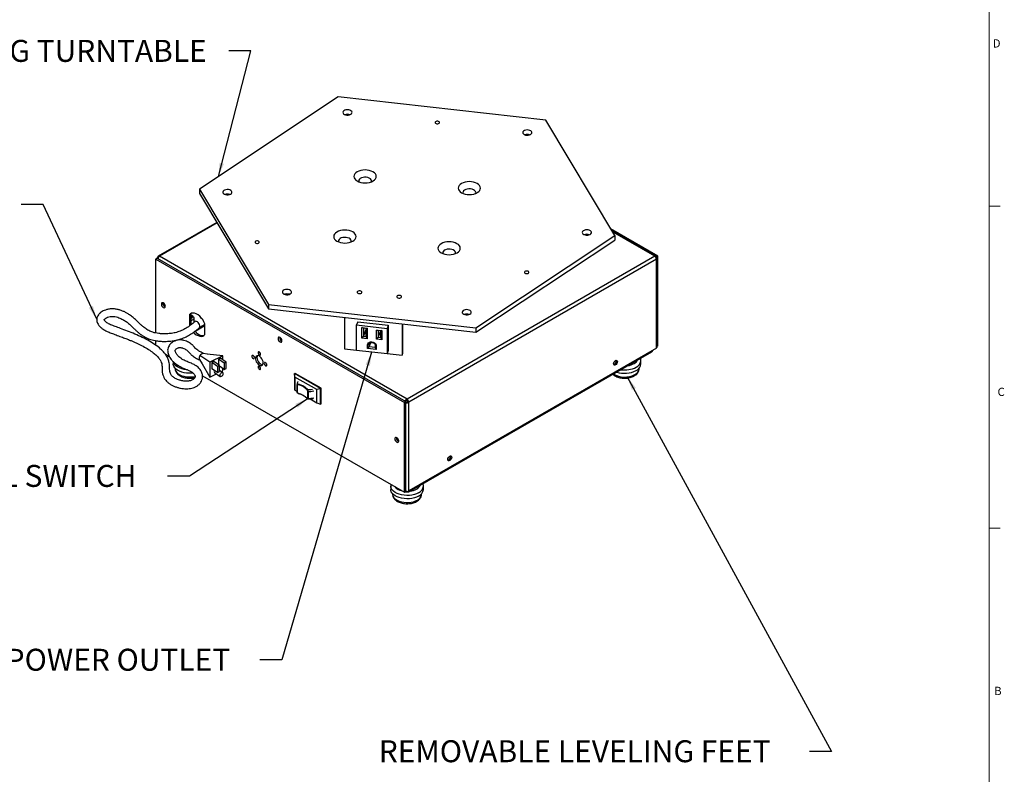
# Model space of a CAD drawing. Units: inches. Extents: x 0.5 to 34.8, y 0.8 to 23.2.
# Drawn here: x 23.6 to 34.8, y 5.5 to 14.1 of the extents above; entities that cross this region are included whole.
import ezdxf

# ---------------------------------------------------------------- set-up
doc = ezdxf.new("R2010")
doc.units = ezdxf.units.IN
doc.header["$MEASUREMENT"] = 0
doc.styles.add('SLDTEXTSTYLE0', font='TXT', dxfattribs={"width": 0.7})
doc.styles.add('SLDTEXTSTYLE1', font='TXT', dxfattribs={"width": 0.75})
doc.dimstyles.new('SLDDIMSTYLE0', dxfattribs={"dimtxt": 0.18, "dimasz": 0.156, "dimexe": 0, "dimexo": 0.0625, "dimgap": 0, "dimtad": 0, "dimtih": 1, "dimtoh": 1, "dimdec": 0, "dimrnd": 1e-09, "dimzin": 0, "dimdsep": 46, "dimtxsty": 'Standard', "dimsah": 1, "dimcen": 0.09, "dimadec": 0, "dimazin": 0, "dimtfac": 0.156, "dimtdec": 0, "dimtofl": 0, "dimtmove": 0, "dimatfit": 3, "dimfxl": 0, "dimfrac": 2, "dimtolj": 1, "dimtzin": 0, "dimarcsym": 0})

msp = doc.modelspace()

# ---------------------------------------------------------------- linework, layer by layer
at = {"color": 7, "linetype": 'Continuous', "lineweight": 0}
for p, q in [((34.6326, 0.9636), (34.6326, 22.9636)), ((34.6326, 11.9636), (34.7576, 11.9636)), ((34.6326, 8.297), (34.7576, 8.297))]:
    msp.add_line(p, q, dxfattribs=at)
at = {"color": 7, "linetype": 'Continuous', "lineweight": 30}
for p, q in [((27.2267, 13.2051), (25.6485, 12.157)), ((29.5882, 12.9401), (27.2267, 13.2051)), ((30.3714, 11.627), (29.5882, 12.9401)), ((25.6485, 12.157), (26.4317, 10.8439)), ((25.6485, 12.157), (25.6485, 12.1059)), ((25.6485, 12.1059), (26.4317, 10.7929)), ((25.8444, 11.7775), (25.1786, 11.3932)), ((30.8634, 11.3932), (30.3257, 11.7036)), ((30.8372, 11.3956), (30.3373, 11.6842)), ((28.7931, 10.5789), (30.3714, 11.627)), ((28.7931, 10.5279), (30.3714, 11.576)), ((30.3714, 11.627), (30.3714, 11.576)), ((25.1678, 11.3709), (25.1502, 11.3607)), ((25.1502, 11.3607), (27.9786, 9.7279)), ((25.1502, 10.5182), (25.1502, 11.3607)), ((25.1678, 11.3709), (27.9963, 9.7381)), ((25.1829, 11.3753), (25.173, 11.381)), ((28.0099, 9.765), (25.1919, 11.3919)), ((30.828, 11.3919), (28.0099, 9.765)), ((30.8469, 11.3592), (28.0288, 9.7324)), ((30.8385, 11.3858), (30.8365, 11.3846)), ((30.8365, 11.3846), (30.8385, 11.3858)), ((30.852, 11.3867), (30.8381, 11.3947)), ((30.8469, 11.3713), (30.8448, 11.3702)), ((30.8469, 10.3472), (30.8469, 11.3592)), ((30.852, 11.3867), (30.8634, 11.3932)), ((30.852, 11.3688), (30.852, 11.3867)), ((30.8547, 10.3581), (30.8547, 11.3653)), ((30.8634, 10.3725), (30.8634, 11.3932)), ((26.4317, 10.8439), (28.7931, 10.5789)), ((26.4317, 10.8439), (26.4317, 10.7929)), ((26.4317, 10.7929), (28.7931, 10.5279)), ((25.5509, 10.7348), (25.5332, 10.7246)), ((25.5332, 10.7246), (25.5332, 10.6019)), ((25.558, 10.7427), (25.5509, 10.7348)), ((25.5509, 10.7348), (25.5509, 10.6121)), ((25.571, 10.709), (25.5592, 10.7158)), ((25.5859, 10.639), (25.5859, 10.6883)), ((27.2975, 10.6957), (27.2975, 10.339)), ((27.4484, 10.6474), (27.4356, 10.6097)), ((27.4484, 10.6474), (27.796, 10.6084)), ((25.5509, 10.6121), (25.5332, 10.6019)), ((25.71, 10.4999), (25.71, 10.6225)), ((27.4356, 10.3205), (27.4356, 10.6097)), ((27.4356, 10.6097), (27.7833, 10.5706)), ((27.496, 10.5792), (27.5572, 10.5723)), ((27.496, 10.4594), (27.496, 10.5792)), ((27.5155, 10.5732), (27.496, 10.5792)), ((27.544, 10.57), (27.5155, 10.5732)), ((27.5155, 10.5732), (27.5155, 10.4807)), ((27.544, 10.5652), (27.5155, 10.4807)), ((27.5572, 10.5723), (27.544, 10.57)), ((27.544, 10.4775), (27.544, 10.57)), ((27.5572, 10.5723), (27.5572, 10.4526)), ((27.6618, 10.5522), (27.723, 10.5453)), ((27.6618, 10.4493), (27.6618, 10.5522)), ((27.6813, 10.5462), (27.6618, 10.5522)), ((27.7098, 10.543), (27.6813, 10.5462)), ((27.6813, 10.5462), (27.6813, 10.4705)), ((27.7059, 10.5434), (27.6813, 10.4705)), ((27.723, 10.5453), (27.7098, 10.543)), ((27.7098, 10.4673), (27.7098, 10.543)), ((27.723, 10.5453), (27.723, 10.4424)), ((27.796, 10.6084), (27.7833, 10.5706)), ((27.7833, 10.5706), (27.7833, 10.2815)), ((27.796, 10.6084), (27.796, 10.3192)), ((27.952, 10.6223), (27.952, 10.2656)), ((27.9567, 10.6217), (27.9567, 10.2797)), ((28.7931, 10.5789), (28.7931, 10.5279)), ((25.1502, 10.3797), (25.1502, 10.4308)), ((27.5155, 10.4807), (27.496, 10.4594)), ((27.5572, 10.4526), (27.496, 10.4594)), ((27.5155, 10.4807), (27.544, 10.4775)), ((27.5572, 10.4526), (27.544, 10.4775)), ((27.6813, 10.4705), (27.6618, 10.4493)), ((27.723, 10.4424), (27.6618, 10.4493)), ((27.6813, 10.4705), (27.7098, 10.4673)), ((27.723, 10.4424), (27.7098, 10.4673)), ((27.2975, 10.339), (27.4356, 10.3235)), ((27.7833, 10.2815), (27.4356, 10.3205)), ((27.5599, 10.3419), (27.5599, 10.3832)), ((27.6591, 10.3308), (27.5599, 10.3419)), ((27.5953, 10.4102), (27.5794, 10.3631)), ((27.5794, 10.3908), (27.5794, 10.3631)), ((27.6456, 10.3815), (27.6456, 10.3536)), ((27.6591, 10.372), (27.6591, 10.3308)), ((27.796, 10.3192), (27.7833, 10.2815)), ((30.8469, 10.3472), (28.0288, 8.7204)), ((30.8634, 10.3725), (30.8547, 10.3675)), ((25.2597, 10.2768), (25.3032, 10.2517)), ((25.6466, 10.2154), (25.6783, 10.1664)), ((25.7656, 10.1849), (25.6532, 10.2609)), ((25.7382, 10.2785), (25.6912, 10.2852)), ((25.9121, 10.2576), (25.7341, 10.2789)), ((25.9121, 10.2576), (25.7656, 10.1849)), ((25.887, 10.2304), (25.8644, 10.2192)), ((25.8644, 10.2192), (25.8644, 10.1564)), ((25.9296, 10.1754), (25.8644, 10.2192)), ((25.9522, 10.1866), (25.887, 10.2304)), ((25.9121, 10.2135), (25.9121, 10.2576)), ((27.7843, 10.2844), (27.952, 10.2656)), ((27.952, 10.2656), (27.9567, 10.2797)), ((28.0302, 8.7087), (30.795, 10.3047)), ((30.6707, 10.2051), (30.6706, 10.2038)), ((30.6707, 10.167), (30.6707, 10.2051)), ((25.3492, 10.1919), (25.3492, 10.167)), ((25.3704, 10.1173), (25.3704, 10.1126)), ((25.6783, 10.1664), (25.7656, 10.0169)), ((25.7656, 10.1849), (25.7656, 10.0169)), ((25.811, 10.1923), (25.7882, 10.181)), ((25.8534, 10.1372), (25.7882, 10.181)), ((25.7882, 10.181), (25.7882, 10.1115)), ((25.8534, 10.0677), (25.7882, 10.1115)), ((25.8761, 10.1485), (25.811, 10.1923)), ((25.8761, 10.1485), (25.8534, 10.1372)), ((25.8534, 10.1372), (25.8534, 10.0677)), ((25.8761, 10.079), (25.8761, 10.1485)), ((25.9296, 10.1045), (25.8761, 10.1403)), ((25.9132, 10.0669), (25.8761, 10.0918)), ((25.8934, 10.0803), (25.9121, 10.0896)), ((25.9121, 10.0896), (25.9121, 10.1162)), ((25.9522, 10.1866), (25.9296, 10.1754)), ((25.9296, 10.1754), (25.9296, 10.1045)), ((25.9296, 10.1045), (25.9522, 10.1157)), ((25.9522, 10.1157), (25.9522, 10.1866)), ((30.6495, 10.1126), (30.6495, 10.1173)), ((25.6825, 10.0327), (27.9786, 8.7072)), ((25.7656, 10.0169), (25.841, 10.0543)), ((25.8197, 10.0686), (25.8849, 10.0248)), ((25.8534, 10.0677), (25.8761, 10.079)), ((26.7306, 10.0559), (26.7365, 10.0593)), ((26.7344, 10.0172), (26.7306, 10.0559)), ((27.0245, 9.8862), (26.7306, 10.0559)), ((26.7306, 10.0559), (26.7306, 9.8789)), ((26.9811, 9.8747), (26.7344, 10.0172)), ((26.7344, 10.0172), (26.7344, 9.8675)), ((27.0304, 9.8896), (26.7365, 10.0593)), ((26.7306, 9.8789), (26.7344, 9.8675)), ((26.7344, 9.8675), (26.7578, 9.8539)), ((26.7578, 9.9318), (26.7578, 9.8537)), ((26.7579, 9.9299), (26.7578, 9.9318)), ((26.7584, 9.8463), (26.7584, 9.9245)), ((26.7604, 9.9229), (26.7604, 9.8448)), ((27.0245, 9.8862), (26.9811, 9.8747)), ((26.9811, 9.725), (26.9811, 9.8747)), ((27.0245, 9.8862), (27.0304, 9.8896)), ((27.0245, 9.7093), (27.0245, 9.8862)), ((27.0304, 9.7127), (27.0304, 9.8896)), ((26.7578, 9.8537), (26.7584, 9.8463)), ((26.7584, 9.8537), (26.7586, 9.8445)), ((26.8798, 9.7759), (26.8798, 9.854)), ((26.8825, 9.8529), (26.8825, 9.7747)), ((26.9072, 9.7677), (26.9811, 9.725)), ((28.0099, 9.752), (28.0099, 9.765)), ((26.9811, 9.725), (27.0245, 9.7093)), ((27.0245, 9.7093), (27.0304, 9.7127)), ((27.9963, 9.7381), (27.9786, 9.7279)), ((27.9786, 8.7072), (27.9786, 9.7279)), ((27.9903, 9.7415), (27.9941, 9.7437)), ((27.9941, 9.7437), (27.9903, 9.7415)), ((27.9963, 8.7174), (27.9963, 9.7381)), ((27.9963, 9.7257), (28.0024, 9.7293)), ((28.0288, 9.7324), (28.0175, 9.7389)), ((28.0288, 8.7204), (28.0288, 9.7324)), ((27.8241, 8.7764), (27.8241, 8.7383)), ((27.8241, 8.7748), (27.8241, 8.7764)), ((28.1958, 8.7383), (28.1958, 8.7764)), ((28.1958, 8.7764), (28.1958, 8.7751)), ((27.8453, 8.6886), (27.8453, 8.6839)), ((27.9786, 8.7072), (27.9963, 8.7174)), ((28.0024, 8.7122), (28.0024, 8.7165)), ((28.0024, 8.7114), (28.0024, 8.7122)), ((28.1746, 8.6839), (28.1746, 8.6886))]:
    msp.add_line(p, q, dxfattribs=at)
at = {"color": 8, "linetype": 'Continuous', "lineweight": 30}
for p, q in [((25.8484, 11.7708), (25.1919, 11.3919)), ((30.828, 11.3919), (30.3455, 11.6704)), ((25.71, 10.5995), (25.5994, 10.5357)), ((25.71, 10.6169), (25.6498, 10.5822)), ((27.5835, 10.403), (27.5794, 10.3908)), ((27.5806, 10.3978), (27.5794, 10.3908)), ((27.5794, 10.3631), (27.6456, 10.3557)), ((26.7584, 9.9245), (26.7579, 9.9299))]:
    msp.add_line(p, q, dxfattribs=at)
at = {"color": 7, "linetype": 'Continuous', "lineweight": 30, "flags": 128}
for points in [[(27.3828, 13.0234), (27.3835, 13.0324), (27.3795, 13.041), (27.3713, 13.0486), (27.3596, 13.0545), (27.3454, 13.0581), (27.33, 13.0592), (27.3147, 13.0576), (27.301, 13.0534), (27.2899, 13.0471), (27.2826, 13.0392), (27.2796, 13.0304), (27.2813, 13.0215), (27.2874, 13.0133), (27.2975, 13.0065), (27.3106, 13.0016), (27.3256, 12.9993), (27.3411, 12.9996), (27.3558, 13.0025), (27.3683, 13.0078), (27.3776, 13.015), (27.3828, 13.0234)], [(28.3787, 12.9117), (28.3786, 12.9173), (28.3749, 12.9224), (28.368, 12.9264), (28.359, 12.9285), (28.3492, 12.9285), (28.3403, 12.9263), (28.3334, 12.9223), (28.3297, 12.9171), (28.3298, 12.9115), (28.3335, 12.9064), (28.3405, 12.9024), (28.3495, 12.9003), (28.3592, 12.9003), (28.3681, 12.9025), (28.375, 12.9065), (28.3787, 12.9117)], [(29.4279, 12.7939), (29.4285, 12.8029), (29.4246, 12.8115), (29.4164, 12.8192), (29.4047, 12.825), (29.3905, 12.8287), (29.375, 12.8297), (29.3598, 12.8281), (29.346, 12.8239), (29.335, 12.8176), (29.3277, 12.8097), (29.3247, 12.8009), (29.3264, 12.792), (29.3325, 12.7838), (29.3426, 12.777), (29.3557, 12.7722), (29.3706, 12.7698), (29.3862, 12.7701), (29.4008, 12.773), (29.4134, 12.7783), (29.4227, 12.7855), (29.4279, 12.7939)], [(27.6568, 12.2869), (27.6592, 12.3012), (27.6566, 12.3155), (27.6493, 12.3293), (27.6374, 12.3419), (27.6216, 12.353), (27.6023, 12.362), (27.5802, 12.3688), (27.5564, 12.3729), (27.5316, 12.3742), (27.5068, 12.3727), (27.483, 12.3685), (27.4611, 12.3617), (27.442, 12.3525), (27.4263, 12.3414), (27.4146, 12.3287), (27.4075, 12.3149), (27.4052, 12.3006), (27.4077, 12.2863), (27.415, 12.2726), (27.4269, 12.2599), (27.4427, 12.2488), (27.4621, 12.2398), (27.4841, 12.233), (27.5079, 12.2289), (27.5327, 12.2276), (27.5575, 12.2291), (27.5813, 12.2333), (27.6032, 12.2401), (27.6224, 12.2493), (27.6381, 12.2604), (27.6497, 12.2731), (27.6568, 12.2869)], [(27.6028, 12.24), (27.6035, 12.2419), (27.6047, 12.2528), (27.6009, 12.2635), (27.5924, 12.2733), (27.5798, 12.2815), (27.564, 12.2876), (27.546, 12.291), (27.5271, 12.2917), (27.5085, 12.2895), (27.4915, 12.2846), (27.4773, 12.2774), (27.4668, 12.2683), (27.4608, 12.2579), (27.4597, 12.2469), (27.4615, 12.24)], [(28.843, 12.1538), (28.8453, 12.1681), (28.8427, 12.1824), (28.8354, 12.1962), (28.8236, 12.2088), (28.8077, 12.2199), (28.7884, 12.2289), (28.7664, 12.2357), (28.7425, 12.2398), (28.7177, 12.2411), (28.693, 12.2396), (28.6692, 12.2354), (28.6473, 12.2286), (28.6281, 12.2194), (28.6124, 12.2083), (28.6007, 12.1956), (28.5936, 12.1818), (28.5913, 12.1675), (28.5938, 12.1532), (28.6012, 12.1395), (28.613, 12.1268), (28.6289, 12.1157), (28.6482, 12.1067), (28.6702, 12.0999), (28.6941, 12.0958), (28.7188, 12.0945), (28.7436, 12.096), (28.7674, 12.1002), (28.7893, 12.107), (28.8085, 12.1162), (28.8242, 12.1273), (28.8358, 12.14), (28.843, 12.1538)], [(26.016, 12.1157), (26.0167, 12.1247), (26.0127, 12.1334), (26.0045, 12.141), (25.9928, 12.1468), (25.9786, 12.1505), (25.9632, 12.1515), (25.9479, 12.1499), (25.9342, 12.1457), (25.9231, 12.1394), (25.9158, 12.1315), (25.9129, 12.1227), (25.9145, 12.1138), (25.9206, 12.1056), (25.9307, 12.0988), (25.9438, 12.094), (25.9588, 12.0916), (25.9743, 12.0919), (25.989, 12.0948), (26.0015, 12.1001), (26.0108, 12.1073), (26.016, 12.1157)], [(28.7889, 12.1069), (28.7896, 12.1088), (28.7908, 12.1197), (28.787, 12.1304), (28.7785, 12.1402), (28.766, 12.1484), (28.7501, 12.1545), (28.7322, 12.1579), (28.7132, 12.1586), (28.6946, 12.1564), (28.6777, 12.1515), (28.6634, 12.1443), (28.653, 12.1352), (28.647, 12.1248), (28.6458, 12.1138), (28.6477, 12.1069)], [(27.4263, 11.6022), (27.4286, 11.6165), (27.426, 11.6308), (27.4187, 11.6445), (27.4069, 11.6572), (27.391, 11.6682), (27.3717, 11.6773), (27.3497, 11.684), (27.3258, 11.6881), (27.301, 11.6895), (27.2763, 11.688), (27.2525, 11.6838), (27.2306, 11.6769), (27.2114, 11.6678), (27.1957, 11.6566), (27.1841, 11.6439), (27.1769, 11.6302), (27.1746, 11.6158), (27.1771, 11.6015), (27.1845, 11.5878), (27.1963, 11.5752), (27.2122, 11.5641), (27.2315, 11.555), (27.2535, 11.5483), (27.2774, 11.5442), (27.3022, 11.5428), (27.3269, 11.5443), (27.3507, 11.5486), (27.3726, 11.5554), (27.3918, 11.5645), (27.4075, 11.5757), (27.4191, 11.5884), (27.4263, 11.6022)], [(30.1061, 11.6568), (30.1068, 11.6657), (30.1028, 11.6744), (30.0946, 11.682), (30.0829, 11.6879), (30.0687, 11.6915), (30.0533, 11.6926), (30.038, 11.6909), (30.0243, 11.6868), (30.0132, 11.6805), (30.0059, 11.6726), (30.003, 11.6638), (30.0046, 11.6549), (30.0108, 11.6466), (30.0208, 11.6398), (30.0339, 11.635), (30.0489, 11.6326), (30.0644, 11.6329), (30.0791, 11.6358), (30.0916, 11.6411), (30.1009, 11.6483), (30.1061, 11.6568)], [(26.3285, 11.5501), (26.3284, 11.5558), (26.3247, 11.5609), (26.3178, 11.5649), (26.3088, 11.567), (26.2991, 11.567), (26.2901, 11.5648), (26.2832, 11.5608), (26.2796, 11.5556), (26.2796, 11.55), (26.2834, 11.5448), (26.2903, 11.5409), (26.2993, 11.5388), (26.309, 11.5388), (26.318, 11.541), (26.3248, 11.5449), (26.3285, 11.5501)], [(27.3722, 11.5552), (27.3729, 11.5571), (27.3741, 11.5681), (27.3703, 11.5788), (27.3618, 11.5886), (27.3493, 11.5968), (27.3335, 11.6028), (27.3155, 11.6063), (27.2965, 11.607), (27.2779, 11.6048), (27.261, 11.5999), (27.2468, 11.5927), (27.2363, 11.5835), (27.2303, 11.5731), (27.2291, 11.5622), (27.231, 11.5552)], [(28.6124, 11.4691), (28.6147, 11.4834), (28.6122, 11.4977), (28.6048, 11.5114), (28.593, 11.5241), (28.5771, 11.5351), (28.5578, 11.5442), (28.5358, 11.5509), (28.512, 11.555), (28.4872, 11.5564), (28.4624, 11.5549), (28.4386, 11.5507), (28.4167, 11.5438), (28.3975, 11.5347), (28.3818, 11.5235), (28.3702, 11.5108), (28.3631, 11.4971), (28.3607, 11.4827), (28.3633, 11.4684), (28.3706, 11.4547), (28.3824, 11.4421), (28.3983, 11.431), (28.4176, 11.4219), (28.4396, 11.4152), (28.4635, 11.4111), (28.4883, 11.4097), (28.513, 11.4112), (28.5368, 11.4155), (28.5587, 11.4223), (28.5779, 11.4314), (28.5936, 11.4426), (28.6053, 11.4553), (28.6124, 11.4691)], [(28.5583, 11.4221), (28.5591, 11.424), (28.5602, 11.435), (28.5564, 11.4457), (28.548, 11.4555), (28.5354, 11.4637), (28.5196, 11.4697), (28.5016, 11.4732), (28.4827, 11.4739), (28.4641, 11.4717), (28.4471, 11.4668), (28.4329, 11.4596), (28.4224, 11.4504), (28.4164, 11.44), (28.4152, 11.4291), (28.4171, 11.4221)], [(29.3961, 11.2059), (29.396, 11.2115), (29.3923, 11.2167), (29.3854, 11.2207), (29.3764, 11.2228), (29.3666, 11.2228), (29.3577, 11.2206), (29.3508, 11.2166), (29.3471, 11.2114), (29.3472, 11.2058), (29.3509, 11.2006), (29.3579, 11.1967), (29.3669, 11.1945), (29.3766, 11.1946), (29.3855, 11.1967), (29.3924, 11.2007), (29.3961, 11.2059)], [(26.6943, 10.9786), (26.6949, 10.9875), (26.691, 10.9962), (26.6828, 11.0038), (26.6711, 11.0097), (26.6569, 11.0133), (26.6415, 11.0144), (26.6262, 11.0127), (26.6124, 11.0086), (26.6014, 11.0023), (26.5941, 10.9944), (26.5911, 10.9856), (26.5928, 10.9767), (26.5989, 10.9684), (26.609, 10.9616), (26.6221, 10.9568), (26.6371, 10.9544), (26.6526, 10.9547), (26.6673, 10.9577), (26.6798, 10.9629), (26.6891, 10.9701), (26.6943, 10.9786)], [(27.4968, 10.9792), (27.4968, 10.9853), (27.4927, 10.991), (27.4851, 10.9953), (27.4753, 10.9976), (27.4647, 10.9976), (27.455, 10.9952), (27.4475, 10.9909), (27.4435, 10.9852), (27.4435, 10.9791), (27.4476, 10.9734), (27.4552, 10.9691), (27.465, 10.9668), (27.4756, 10.9668), (27.4853, 10.9692), (27.4928, 10.9735), (27.4968, 10.9792)], [(27.9467, 10.9287), (27.9467, 10.9348), (27.9426, 10.9405), (27.9351, 10.9448), (27.9252, 10.9471), (27.9146, 10.9471), (27.9049, 10.9447), (27.8974, 10.9404), (27.8934, 10.9347), (27.8934, 10.9286), (27.8975, 10.9229), (27.9051, 10.9186), (27.9149, 10.9163), (27.9255, 10.9163), (27.9353, 10.9187), (27.9427, 10.9231), (27.9467, 10.9287)], [(25.2584, 10.8219), (25.2567, 10.8327), (25.2519, 10.8438), (25.2447, 10.8535), (25.2362, 10.8603), (25.2277, 10.8632), (25.2205, 10.8618), (25.2157, 10.8563), (25.214, 10.8475), (25.2157, 10.8367), (25.2205, 10.8257), (25.2277, 10.816), (25.2362, 10.8091), (25.2447, 10.8062), (25.2519, 10.8076), (25.2567, 10.8131), (25.2584, 10.8219)], [(28.7393, 10.7491), (28.74, 10.758), (28.7361, 10.7667), (28.7279, 10.7743), (28.7161, 10.7802), (28.7019, 10.7838), (28.6865, 10.7849), (28.6713, 10.7833), (28.6575, 10.7791), (28.6465, 10.7728), (28.6391, 10.7649), (28.6362, 10.7561), (28.6378, 10.7472), (28.644, 10.739), (28.654, 10.7321), (28.6671, 10.7273), (28.6821, 10.725), (28.6976, 10.7253), (28.7123, 10.7282), (28.7249, 10.7335), (28.7341, 10.7406), (28.7393, 10.7491)], [(25.71, 10.6225), (25.6985, 10.6471), (25.6844, 10.6704), (25.6681, 10.6917), (25.6502, 10.7102), (25.6312, 10.7252), (25.6119, 10.7364), (25.593, 10.7432), (25.5751, 10.7454), (25.5587, 10.7429), (25.5446, 10.7359), (25.5332, 10.7246)], [(25.5509, 10.6844), (25.5544, 10.6856), (25.5633, 10.6907), (25.5683, 10.6974), (25.5689, 10.7046), (25.5649, 10.7115), (25.5569, 10.717), (25.5509, 10.7194)], [(25.571, 10.709), (25.5804, 10.7016), (25.5853, 10.6929), (25.5853, 10.6837), (25.5804, 10.6749), (25.571, 10.6675), (25.5581, 10.6621), (25.5509, 10.6604)], [(25.645, 10.5759), (25.6485, 10.5798), (25.6518, 10.589), (25.6518, 10.6006), (25.6485, 10.6135), (25.6423, 10.6263), (25.6339, 10.6375), (25.6241, 10.646), (25.6141, 10.6509), (25.6048, 10.6515), (25.5981, 10.6485)], [(25.597, 10.5382), (25.6107, 10.5245), (25.6296, 10.5095), (25.6489, 10.4983), (25.6678, 10.4915), (25.6858, 10.4893), (25.7021, 10.4918), (25.7028, 10.492)], [(25.5805, 10.5267), (25.593, 10.5143), (25.6119, 10.4992), (25.6312, 10.4881), (25.6502, 10.4813), (25.6681, 10.4791), (25.6844, 10.4815), (25.6985, 10.4886), (25.71, 10.4999)], [(26.5865, 10.4294), (26.5849, 10.4402), (26.58, 10.4513), (26.5729, 10.461), (26.5644, 10.4678), (26.5559, 10.4707), (26.5487, 10.4693), (26.5439, 10.4638), (26.5422, 10.455), (26.5439, 10.4442), (26.5487, 10.4332), (26.5559, 10.4235), (26.5644, 10.4166), (26.5729, 10.4137), (26.58, 10.4151), (26.5849, 10.4206), (26.5865, 10.4294)], [(27.5599, 10.3832), (27.5623, 10.3956), (27.5693, 10.4063), (27.5803, 10.4142), (27.5941, 10.4185), (27.6095, 10.4188), (27.6248, 10.4151), (27.6386, 10.4077), (27.6496, 10.3973), (27.6566, 10.385), (27.6591, 10.372)], [(26.2727, 10.2364), (26.2716, 10.2435), (26.2684, 10.2509), (26.2636, 10.2573), (26.258, 10.2619), (26.2523, 10.2638), (26.2476, 10.2629), (26.2444, 10.2592), (26.2432, 10.2534), (26.2444, 10.2462), (26.2476, 10.2388), (26.2523, 10.2324), (26.258, 10.2278), (26.2636, 10.2259), (26.2684, 10.2268), (26.2716, 10.2305), (26.2727, 10.2364)], [(26.3729, 10.1785), (26.3712, 10.1932), (26.3664, 10.2088), (26.3588, 10.2239), (26.349, 10.2376), (26.3377, 10.2488), (26.3257, 10.2567), (26.3139, 10.2607), (26.3032, 10.2604), (26.2944, 10.256), (26.2881, 10.2478), (26.2849, 10.2363), (26.2849, 10.2224), (26.2881, 10.2071), (26.2944, 10.1916), (26.3032, 10.1771), (26.3139, 10.1645), (26.3257, 10.1549), (26.3377, 10.1489), (26.349, 10.147), (26.3588, 10.1493), (26.3664, 10.1557), (26.3712, 10.1657), (26.3729, 10.1785)], [(26.3075, 10.2611), (26.3038, 10.2526), (26.3022, 10.2398)], [(26.3022, 10.2398), (26.3038, 10.225), (26.3086, 10.2095), (26.3162, 10.1944), (26.326, 10.1807), (26.3374, 10.1695), (26.3494, 10.1616), (26.3612, 10.1576), (26.3675, 10.1572)], [(26.3434, 10.2772), (26.3423, 10.2843), (26.3391, 10.2917), (26.3343, 10.2982), (26.3287, 10.3027), (26.323, 10.3047), (26.3183, 10.3037), (26.3151, 10.3001), (26.3139, 10.2942), (26.3151, 10.287), (26.3183, 10.2797), (26.323, 10.2732), (26.3287, 10.2687), (26.3343, 10.2667), (26.3391, 10.2676), (26.3423, 10.2713), (26.3434, 10.2772)], [(30.3585, 10.1674), (30.3602, 10.1781), (30.365, 10.1892), (30.3722, 10.1989), (30.3806, 10.2057), (30.3891, 10.2087), (30.3963, 10.2073), (30.4011, 10.2018), (30.4028, 10.1929), (30.4011, 10.1822), (30.3963, 10.1711), (30.3891, 10.1614), (30.3806, 10.1546), (30.3722, 10.1516), (30.365, 10.153), (30.3602, 10.1585), (30.3585, 10.1674)], [(30.3915, 10.1995), (30.3898, 10.2083), (30.3896, 10.2087)], [(25.5756, 10.0623), (25.5612, 10.0608), (25.5313, 10.0598), (25.5016, 10.0615), (25.4727, 10.066), (25.4454, 10.0731), (25.4205, 10.0826), (25.3985, 10.0943), (25.38, 10.1079), (25.3656, 10.123), (25.3556, 10.1393), (25.3502, 10.1563), (25.3492, 10.167)], [(26.3434, 10.1139), (26.3423, 10.121), (26.3391, 10.1284), (26.3343, 10.1348), (26.3287, 10.1394), (26.323, 10.1414), (26.3183, 10.1404), (26.3151, 10.1367), (26.3139, 10.1309), (26.3151, 10.1237), (26.3183, 10.1164), (26.323, 10.1099), (26.3287, 10.1054), (26.3343, 10.1034), (26.3391, 10.1043), (26.3423, 10.108), (26.3434, 10.1139)], [(26.4141, 10.1547), (26.413, 10.1619), (26.4098, 10.1692), (26.405, 10.1757), (26.3994, 10.1802), (26.3938, 10.1822), (26.389, 10.1813), (26.3858, 10.1776), (26.3847, 10.1717), (26.3858, 10.1646), (26.389, 10.1572), (26.3938, 10.1508), (26.3994, 10.1462), (26.405, 10.1442), (26.4098, 10.1452), (26.413, 10.1488), (26.4141, 10.1547)], [(25.8798, 10.0363), (25.8813, 10.0291), (25.8855, 10.0245), (25.8917, 10.0231), (25.8991, 10.0252), (25.9064, 10.0304), (25.9127, 10.038), (25.9168, 10.0468), (25.9183, 10.0554), (25.9168, 10.0626), (25.9127, 10.0673), (25.9064, 10.0687), (25.8991, 10.0666), (25.8917, 10.0614), (25.8855, 10.0538), (25.8813, 10.045), (25.8798, 10.0363)], [(26.7761, 9.8288), (26.7758, 9.8285), (26.7755, 9.8283), (26.7752, 9.8283), (26.775, 9.8284), (26.7748, 9.8286), (26.7746, 9.8289), (26.7746, 9.8293), (26.7745, 9.8298)], [(27.9147, 9.2884), (27.913, 9.2992), (27.9082, 9.3103), (27.901, 9.32), (27.8926, 9.3268), (27.8841, 9.3298), (27.8769, 9.3284), (27.8721, 9.3228), (27.8704, 9.314), (27.8721, 9.3032), (27.8769, 9.2922), (27.8841, 9.2825), (27.8926, 9.2756), (27.901, 9.2727), (27.9082, 9.2741), (27.913, 9.2796), (27.9147, 9.2884)], [(28.4729, 9.0788), (28.4745, 9.0896), (28.4794, 9.1007), (28.4865, 9.1103), (28.495, 9.1172), (28.5035, 9.1201), (28.5107, 9.1187), (28.5155, 9.1132), (28.5172, 9.1044), (28.5155, 9.0936), (28.5107, 9.0826), (28.5035, 9.0729), (28.495, 9.066), (28.4865, 9.0631), (28.4794, 9.0645), (28.4745, 9.07), (28.4729, 9.0788)], [(28.5059, 9.1109), (28.5042, 9.1197), (28.504, 9.1202)], [(28.1413, 8.6625), (28.1186, 8.6513), (28.093, 8.6424), (28.0652, 8.6359), (28.0361, 8.6321), (28.0062, 8.6311), (27.9764, 8.6328), (27.9476, 8.6373), (27.9203, 8.6444), (27.8953, 8.6539), (27.8734, 8.6656), (27.8549, 8.6792), (27.8405, 8.6943), (27.8304, 8.7106), (27.8251, 8.7275), (27.8241, 8.7383)], [(28.0413, 8.7276), (28.041, 8.7257), (28.0388, 8.7185), (28.0351, 8.7127), (28.0302, 8.7087), (28.0243, 8.7064), (28.0175, 8.7062), (28.0101, 8.7078), (28.0024, 8.7114)]]:
    msp.add_lwpolyline(points, dxfattribs=at)
at = {"color": 8, "linetype": 'Continuous', "lineweight": 30, "flags": 128}
for points in [[(27.6456, 10.3813), (27.6459, 10.3796), (27.6469, 10.3778), (27.6484, 10.3761), (27.6505, 10.3746), (27.653, 10.3734), (27.6559, 10.3726), (27.6591, 10.372)], [(25.5108, 10.0988), (25.5016, 10.0996), (25.4727, 10.1041), (25.4454, 10.1112), (25.4205, 10.1207), (25.3985, 10.1324), (25.38, 10.146), (25.3656, 10.1611), (25.3556, 10.1774), (25.3511, 10.1902)], [(25.3704, 10.1126), (25.3722, 10.0985), (25.3787, 10.0828), (25.3896, 10.068), (25.4048, 10.0545), (25.4237, 10.0426), (25.4458, 10.0327), (25.4704, 10.0252), (25.497, 10.0201), (25.5246, 10.0177), (25.5525, 10.0181), (25.5799, 10.0211), (25.5985, 10.0249)], [(28.1413, 8.7006), (28.1186, 8.6894), (28.093, 8.6805), (28.0652, 8.674), (28.0361, 8.6702), (28.0062, 8.6692), (27.9764, 8.6709), (27.9476, 8.6754), (27.9203, 8.6825), (27.8953, 8.692), (27.8734, 8.7037), (27.8549, 8.7173), (27.8405, 8.7324), (27.8304, 8.7487), (27.8251, 8.7656), (27.8241, 8.7748)], [(27.8453, 8.6839), (27.8471, 8.6698), (27.8536, 8.6541), (27.8645, 8.6393), (27.8797, 8.6258), (27.8986, 8.6139), (27.9207, 8.604), (27.9453, 8.5965), (27.9718, 8.5914), (27.9995, 8.589), (28.0274, 8.5894), (28.0548, 8.5924), (28.0809, 8.5981), (28.105, 8.6063), (28.1264, 8.6167)]]:
    msp.add_lwpolyline(points, dxfattribs=at)
at = {"color": 7, "linetype": 'Continuous', "lineweight": 30}
for centre, radius, start, end in [((27.3317, 12.9234), 0.0848, 71.04541, 108.95459), ((29.3767, 12.6939), 0.0848, 71.04541, 108.95459), ((25.9649, 12.0157), 0.0848, 71.04541, 108.95459), ((30.055, 11.5568), 0.0848, 71.04541, 108.95459), ((25.1845, 11.3828), 0.0116, 50.79671, 189.21404), ((30.8059, 11.3573), 0.041, 2.60548, 57.39452), ((26.6432, 10.8786), 0.0848, 71.04541, 108.95459), ((25.2753, 10.8573), 0.0435, 173.49998, 246.49464), ((25.2978, 10.8703), 0.0582, 193.44817, 226.54645), ((25.6751, 10.6975), 0.0148, 170.10882, 271.35855), ((28.6882, 10.6491), 0.0848, 71.04541, 108.95459), ((26.6035, 10.4648), 0.0435, 173.49998, 246.49464), ((26.626, 10.4778), 0.0582, 193.44813, 226.54649), ((27.5642, 10.4011), 0.0184, 256.59351, 325.95692), ((30.7815, 10.3254), 0.0247, 303.21602, 356.16489), ((30.8413, 10.3594), 0.0134, 294.37466, 354.3052), ((25.6882, 10.2327), 0.045, 141.06063, 202.93614), ((25.693, 10.2404), 0.0448, 91.95127, 152.69557), ((26.2944, 10.2659), 0.0337, 190.88882, 229.1058), ((26.3651, 10.3067), 0.0337, 190.88882, 229.1058), ((30.3509, 10.1976), 0.0406, 283.4731, 2.63386), ((30.34, 10.2036), 0.0513, 300.48591, 359.51947), ((25.8344, 10.0819), 0.0198, 149.65767, 222.34636), ((26.3651, 10.1434), 0.0337, 190.88882, 229.1058), ((26.4358, 10.1842), 0.0337, 190.88882, 229.1058), ((30.4837, 10.3509), 0.2916, 252.14199, 297.03584), ((30.5767, 10.177), 0.0945, 294.74237, 353.93749), ((26.7607, 9.9252), 0.00237, 199.24497, 262.44193), ((26.7818, 9.9296), 0.00723, 141.323, 179.18094), ((26.7139, 9.7114), 0.2266, 45.51772, 74.48766), ((26.7147, 9.7128), 0.2297, 45.51772, 74.48766), ((26.8768, 9.8727), 0.00416, 106.96617, 175.27207), ((26.7607, 9.8471), 0.00237, 199.24497, 262.44193), ((26.7139, 9.6115), 0.2266, 45.51772, 74.48766), ((26.6933, 9.5577), 0.2835, 60.7145, 73.01717), ((26.8824, 9.8566), 0.00378, 224.88872, 270.59745), ((26.8824, 9.7785), 0.00378, 224.88872, 270.59745), ((27.9879, 9.7305), 0.041, 2.60548, 57.39452), ((28.0011, 9.7381), 0.0164, 2.60548, 57.39452), ((27.9317, 9.3238), 0.0435, 173.49998, 246.49464), ((27.9542, 9.3368), 0.0582, 193.44817, 226.54645), ((28.4653, 9.1091), 0.0406, 283.4731, 2.63386), ((28.4543, 9.1151), 0.0513, 300.48591, 359.51947), ((28.1018, 8.7483), 0.0945, 294.74237, 353.93749), ((27.9928, 8.7362), 0.0258, 254.27633, 291.79208), ((28.0098, 8.7577), 0.0419, 251.20183, 297)]:
    msp.add_arc(centre, radius, start, end, dxfattribs=at)
at = {"color": 8, "linetype": 'Continuous', "lineweight": 30}
for centre, radius, start, end in [((30.5529, 10.2492), 0.0885, 296.68257, 334.48044), ((30.5763, 10.2156), 0.0951, 294.83029, 352.8682), ((30.4846, 10.3865), 0.2889, 261.45955, 297.09467), ((30.4945, 10.3503), 0.2052, 277.60291, 298.56746), ((30.5688, 10.1196), 0.081, 293.62491, 355.05495), ((30.4855, 10.2628), 0.2463, 238.74265, 298.0402), ((26.8952, 10.0802), 0.2045, 264.50073, 281.05757), ((26.8954, 10.0817), 0.2292, 266.76006, 283.09363), ((26.8954, 10.0036), 0.2292, 266.76006, 283.09363), ((27.9769, 8.8609), 0.141, 219.76057, 260.2448), ((28.0197, 8.9216), 0.2052, 277.60291, 298.56746), ((28.078, 8.8205), 0.0885, 296.68257, 334.48044), ((28.1014, 8.7869), 0.0951, 294.83029, 352.8682), ((28.0939, 8.6909), 0.081, 293.62491, 355.05495)]:
    msp.add_arc(centre, radius, start, end, dxfattribs=at)
at = {"color": 7, "linetype": 'Continuous', "lineweight": 30}
for centre, major_axis, ratio, start_param, end_param in [((27.5631, 10.3514), (0.0163, 0.0146), 0.2455307, 4.3043105, 5.8751068), ((27.6622, 10.3402), (-0.0153, 0.0171), 0.3865469, 0.4080785, 1.7868886)]:
    msp.add_ellipse(centre, major_axis=major_axis, ratio=ratio, start_param=start_param, end_param=end_param, dxfattribs=at)
for points, knots in [([(25.173, 11.381), (25.1713, 11.3792), (25.1679, 11.3758), (25.1667, 11.3718), (25.1661, 11.3699)], [0, 0, 0, 0, 0.5215582, 1, 1, 1, 1]), ([(25.181, 11.365), (25.1811, 11.3672), (25.1816, 11.3727), (25.1845, 11.3809), (25.1883, 11.3878), (25.1909, 11.3907), (25.1919, 11.3919)], [0, 0, 0, 0, 0.2078973, 0.5078639, 0.8078303, 1, 1, 1, 1]), ([(30.8385, 11.3858), (30.8389, 11.3875), (30.8397, 11.3913), (30.8384, 11.3952), (30.8354, 11.3965), (30.8316, 11.3952), (30.829, 11.3928), (30.828, 11.3919)], [0, 0, 0, 0, 0.18807099, 0.41107722, 0.6341003, 0.85712316, 1, 1, 1, 1]), ([(30.8469, 11.3592), (30.8485, 11.3598), (30.8523, 11.361), (30.8549, 11.364), (30.8546, 11.3672), (30.8515, 11.3699), (30.8482, 11.3709), (30.8469, 11.3713)], [0, 0, 0, 0, 0.18807099, 0.41107722, 0.6341003, 0.85712316, 1, 1, 1, 1]), ([(25.5981, 10.6486), (25.5811, 10.635), (25.5486, 10.6092), (25.4981, 10.5736), (25.4451, 10.545), (25.3887, 10.5248), (25.3314, 10.5137), (25.2774, 10.509), (25.2287, 10.5087), (25.1861, 10.5119), (25.1496, 10.5177), (25.1189, 10.5257), (25.0935, 10.5351), (25.0709, 10.5459), (25.0501, 10.558), (25.0293, 10.5723), (25.0071, 10.5897), (24.9828, 10.611), (24.9559, 10.6365), (24.926, 10.6653), (24.8927, 10.6957), (24.8577, 10.723), (24.8235, 10.7449), (24.7904, 10.7618), (24.757, 10.7754), (24.7204, 10.7865), (24.6864, 10.7924), (24.6558, 10.7937), (24.626, 10.7921), (24.5944, 10.7859), (24.5646, 10.7754), (24.54, 10.763), (24.5167, 10.7467), (24.4968, 10.7259), (24.4836, 10.7021), (24.4783, 10.6796), (24.4787, 10.6589), (24.4836, 10.6384), (24.4946, 10.6158), (24.5128, 10.5926), (24.5366, 10.5714), (24.566, 10.5519), (24.6007, 10.5344), (24.6466, 10.5163), (24.6997, 10.4961), (24.7551, 10.4757), (24.8064, 10.4565), (24.8498, 10.4395), (24.8946, 10.421), (24.9466, 10.3979), (25.008, 10.3673), (25.0685, 10.3321), (25.1201, 10.2964), (25.1601, 10.2622), (25.1897, 10.23), (25.209, 10.1994), (25.2171, 10.1749), (25.2206, 10.1558), (25.2221, 10.1373), (25.2224, 10.1146), (25.2232, 10.087), (25.2268, 10.0573), (25.2359, 10.0263), (25.2488, 10.001), (25.2639, 9.9801), (25.2814, 9.9612), (25.304, 9.9423), (25.3321, 9.9245), (25.3638, 9.9096), (25.3972, 9.8982), (25.4312, 9.8901), (25.4651, 9.8851), (25.4983, 9.8832), (25.5301, 9.8846), (25.5605, 9.8895), (25.5901, 9.8988), (25.6184, 9.9137), (25.6433, 9.9333), (25.6634, 9.9571), (25.6779, 9.9848), (25.6847, 10.0152), (25.6831, 10.0424), (25.6768, 10.0654), (25.6648, 10.0913), (25.6462, 10.1154), (25.621, 10.1377), (25.5928, 10.156), (25.5544, 10.1742), (25.5076, 10.1926), (25.4664, 10.2113), (25.4355, 10.2301), (25.4149, 10.2466), (25.4006, 10.2615), (25.3906, 10.2746), (25.3828, 10.2869), (25.3766, 10.299), (25.3712, 10.3128), (25.3704, 10.3232), (25.3761, 10.3314), (25.388, 10.3416), (25.4012, 10.3486), (25.4128, 10.3521), (25.4206, 10.3533), (25.4311, 10.3537), (25.4451, 10.3516), (25.4635, 10.3461), (25.4815, 10.338), (25.5003, 10.3264), (25.5187, 10.3109), (25.5368, 10.2894), (25.5624, 10.2626), (25.6004, 10.2352), (25.633, 10.2193), (25.6491, 10.2115)], [0, 0, 0, 0, 0.0188009, 0.035965, 0.05144, 0.0654063, 0.0781421, 0.0897302, 0.1000362, 0.108996, 0.1169472, 0.1240827, 0.1305144, 0.1363234, 0.1431189, 0.1500076, 0.1576324, 0.167684, 0.1787391, 0.1909026, 0.2042721, 0.2174206, 0.2272202, 0.2358808, 0.2447895, 0.2527142, 0.261921, 0.2670747, 0.2721417, 0.2808852, 0.2879599, 0.2937688, 0.3006301, 0.3086231, 0.3157623, 0.321692, 0.3266949, 0.3323644, 0.3390117, 0.3471763, 0.3561918, 0.3637145, 0.3733424, 0.3848057, 0.3986286, 0.4135932, 0.4265789, 0.4375395, 0.4469199, 0.4617442, 0.4795736, 0.4989953, 0.5170798, 0.5323307, 0.5466982, 0.560343, 0.5728965, 0.5788123, 0.5858227, 0.5943347, 0.6036443, 0.6150103, 0.6248468, 0.6336769, 0.6398524, 0.6464715, 0.6546417, 0.6632187, 0.671523, 0.6795578, 0.6873035, 0.6946676, 0.7016827, 0.7083903, 0.7148123, 0.7215692, 0.7291401, 0.7373763, 0.7455205, 0.7537945, 0.7630817, 0.7714161, 0.7775524, 0.783251, 0.7958358, 0.802797, 0.8104041, 0.8215728, 0.8337537, 0.8463796, 0.8553287, 0.8631108, 0.8699407, 0.8756966, 0.8806467, 0.8872367, 0.895231, 0.9031669, 0.9108321, 0.9175759, 0.9225209, 0.9248389, 0.9261517, 0.9276684, 0.9314905, 0.9352033, 0.9410338, 0.9468688, 0.9538425, 0.9625453, 0.9737475, 0.987033, 1, 1, 1, 1]), ([(25.698, 10.2833), (25.6844, 10.29), (25.6599, 10.3019), (25.6287, 10.32), (25.6078, 10.3382), (25.5929, 10.3559), (25.5785, 10.3714), (25.5627, 10.3861), (25.545, 10.4), (25.5241, 10.4131), (25.4995, 10.4248), (25.4755, 10.4329), (25.4507, 10.4382), (25.4272, 10.4402), (25.4031, 10.4383), (25.3773, 10.432), (25.3538, 10.4216), (25.3322, 10.4075), (25.3149, 10.3917), (25.2997, 10.3725), (25.2886, 10.3487), (25.2845, 10.3226), (25.2875, 10.2974), (25.2935, 10.2739), (25.3016, 10.2541), (25.3116, 10.2357), (25.3259, 10.2154), (25.3493, 10.1904), (25.3806, 10.1654), (25.4167, 10.1421), (25.4528, 10.1232), (25.4884, 10.1083), (25.5199, 10.0958), (25.5464, 10.084), (25.5664, 10.0718), (25.5802, 10.0593), (25.5895, 10.0481), (25.5951, 10.0385), (25.5979, 10.03), (25.5985, 10.0217), (25.5956, 10.0117), (25.5883, 10.0009), (25.5769, 9.99), (25.5623, 9.9812), (25.5468, 9.9754), (25.5311, 9.9718), (25.5119, 9.9698), (25.483, 9.9698), (25.4478, 9.9744), (25.4117, 9.9838), (25.3838, 9.995), (25.363, 10.0066), (25.342, 10.0219), (25.3259, 10.0394), (25.3155, 10.0587), (25.3096, 10.0801), (25.308, 10.1079), (25.3079, 10.1364), (25.3056, 10.1638), (25.3002, 10.1947), (25.2898, 10.2292), (25.2688, 10.2674), (25.2399, 10.3032), (25.2006, 10.3417), (25.1474, 10.3834), (25.0778, 10.4276), (24.9989, 10.4689), (24.9148, 10.5064), (24.8306, 10.5398), (24.755, 10.568), (24.6905, 10.5922), (24.6363, 10.6119), (24.5999, 10.6313), (24.5796, 10.6477), (24.5704, 10.6578), (24.5655, 10.6651), (24.5643, 10.6689), (24.564, 10.6693), (24.5646, 10.6719), (24.5683, 10.6766), (24.5793, 10.6863), (24.6018, 10.698), (24.6268, 10.705), (24.6502, 10.7076), (24.6745, 10.7072), (24.7026, 10.702), (24.7309, 10.6929), (24.7551, 10.683), (24.7834, 10.6686), (24.8162, 10.6471), (24.8501, 10.6186), (24.8815, 10.589), (24.9104, 10.5611), (24.9382, 10.5355), (24.9653, 10.5124), (24.9913, 10.4932), (25.0175, 10.4768), (25.0452, 10.4622), (25.0761, 10.4493), (25.1095, 10.4388), (25.1439, 10.4312), (25.1821, 10.4259), (25.2244, 10.4229), (25.2717, 10.4227), (25.3242, 10.4264), (25.3812, 10.4349), (25.4399, 10.4508), (25.4967, 10.4743), (25.5492, 10.5042), (25.5979, 10.5388), (25.6291, 10.5634), (25.645, 10.5759)], [0, 0, 0, 0, 0.01196897, 0.02150095, 0.02963505, 0.03724428, 0.04397858, 0.04936075, 0.0561193, 0.06236292, 0.06835564, 0.07567838, 0.08016891, 0.085489, 0.09097757, 0.09575309, 0.1033126, 0.1093118, 0.1151005, 0.12132227, 0.12866847, 0.13653897, 0.14436365, 0.15180384, 0.15793926, 0.16290224, 0.17044131, 0.18035687, 0.19290526, 0.20379916, 0.21451214, 0.22395702, 0.23228208, 0.23963703, 0.24626945, 0.25242507, 0.25821545, 0.26366117, 0.26900405, 0.27526272, 0.28271378, 0.29051085, 0.296598, 0.30245659, 0.30573008, 0.30936507, 0.31358678, 0.31839301, 0.32806824, 0.33676064, 0.34424317, 0.35076107, 0.3569628, 0.36886623, 0.3776061, 0.38753981, 0.39917994, 0.41088982, 0.42039903, 0.42866826, 0.44209891, 0.4558354, 0.46945717, 0.48338512, 0.50362724, 0.52573684, 0.54922334, 0.57214991, 0.59434876, 0.61541927, 0.6305034, 0.64484495, 0.65818658, 0.66451295, 0.67021881, 0.67524324, 0.67945484, 0.68200237, 0.68572387, 0.69075106, 0.69763242, 0.7044079, 0.71196039, 0.71591379, 0.71986688, 0.72764766, 0.73479737, 0.74098947, 0.74745696, 0.76002568, 0.77426885, 0.78773389, 0.79991718, 0.81092905, 0.8211834, 0.83059327, 0.83755332, 0.84542516, 0.85445725, 0.86194516, 0.86987832, 0.87823823, 0.88734926, 0.89755634, 0.90895233, 0.92163653, 0.93558032, 0.95065204, 0.96642452, 0.98283916, 1, 1, 1, 1]), ([(27.5809, 10.3977), (27.5815, 10.3994), (27.5828, 10.4031), (27.5884, 10.4079), (27.597, 10.4115), (27.6079, 10.4125), (27.6196, 10.4104), (27.6303, 10.4054), (27.6387, 10.3983), (27.6441, 10.3902), (27.6455, 10.3846), (27.6456, 10.3819), (27.6456, 10.3815)], [0, 0, 0, 0, 0.0937476, 0.2056076, 0.311934, 0.4254618, 0.5372275, 0.648136, 0.7582389, 0.8678826, 0.9803093, 1, 1, 1, 1]), ([(30.6704, 10.2033), (30.6705, 10.2041), (30.6713, 10.2112), (30.67, 10.2205), (30.6671, 10.2284), (30.6663, 10.2304)], [0, 0, 0, 0, 0.0919048, 0.7694432, 1, 1, 1, 1]), ([(25.3709, 10.1119), (25.3708, 10.1099), (25.3703, 10.1018), (25.3739, 10.0881), (25.3811, 10.0716), (25.3921, 10.0563), (25.4065, 10.0425), (25.4243, 10.0302), (25.4451, 10.0199), (25.4683, 10.0119), (25.4931, 10.0064), (25.519, 10.0035), (25.5452, 10.0032), (25.5706, 10.0053), (25.5864, 10.0088), (25.594, 10.0105)], [0, 0, 0, 0, 0.0259217, 0.100181, 0.1741495, 0.249905, 0.328894, 0.4113226, 0.4960963, 0.5816363, 0.6669501, 0.7519325, 0.8367538, 0.9216883, 1, 1, 1, 1]), ([(30.5943, 10.0301), (30.5979, 10.0323), (30.6082, 10.0386), (30.6221, 10.0503), (30.6349, 10.0655), (30.6436, 10.0814), (30.6486, 10.0967), (30.6489, 10.1067), (30.649, 10.111)], [0, 0, 0, 0, 0.1150404, 0.3283747, 0.5164516, 0.69647, 0.8705831, 1, 1, 1, 1]), ([(30.351, 10.0484), (30.3528, 10.0466), (30.3594, 10.0398), (30.3741, 10.0303), (30.3948, 10.0199), (30.418, 10.0119), (30.4429, 10.0064), (30.4687, 10.0035), (30.495, 10.0032), (30.521, 10.0055), (30.5462, 10.0105), (30.5695, 10.0179), (30.5852, 10.025), (30.593, 10.0294), (30.5943, 10.0301)], [0, 0, 0, 0, 0.0342048, 0.12641288, 0.22124438, 0.31693317, 0.41236883, 0.5074337, 0.60231852, 0.69732984, 0.79271748, 0.88883569, 0.98043545, 1, 1, 1, 1]), ([(26.7696, 9.9674), (26.767, 9.963), (26.7614, 9.9538), (26.7577, 9.9407), (26.7582, 9.9324), (26.7584, 9.9295)], [0, 0, 0, 0, 0.3747526, 0.7822413, 1, 1, 1, 1]), ([(26.7584, 9.9245), (26.7586, 9.9258), (26.7589, 9.9285), (26.7613, 9.9316), (26.7648, 9.9339), (26.7696, 9.935), (26.7736, 9.9347), (26.7759, 9.9342), (26.7761, 9.9341)], [0, 0, 0, 0, 0.179149, 0.3563718, 0.538543, 0.7396218, 0.9696033, 1, 1, 1, 1]), ([(26.7745, 9.9297), (26.7743, 9.9298), (26.7725, 9.9303), (26.7693, 9.9308), (26.7655, 9.9301), (26.7626, 9.9285), (26.7607, 9.9261), (26.7605, 9.924), (26.7604, 9.9229)], [0, 0, 0, 0, 0.0314195, 0.26719, 0.469969, 0.6509801, 0.8250983, 1, 1, 1, 1]), ([(26.8798, 9.854), (26.8798, 9.8543), (26.8797, 9.856), (26.8792, 9.8595), (26.8778, 9.8644), (26.8756, 9.8694), (26.8737, 9.8717), (26.8727, 9.873)], [0, 0, 0, 0, 0.0588619, 0.255406, 0.4831728, 0.7085416, 1, 1, 1, 1]), ([(26.8756, 9.8767), (26.8766, 9.875), (26.8784, 9.8721), (26.8806, 9.8659), (26.882, 9.8598), (26.8824, 9.8554), (26.8825, 9.8533), (26.8825, 9.8529)], [0, 0, 0, 0, 0.2842321, 0.5083455, 0.7387037, 0.9396621, 1, 1, 1, 1]), ([(26.7746, 9.8294), (26.7726, 9.83), (26.7688, 9.8313), (26.7636, 9.8352), (26.7599, 9.8399), (26.7585, 9.8439), (26.7585, 9.8459), (26.7584, 9.8463)], [0, 0, 0, 0, 0.2384442, 0.4768942, 0.7219885, 0.9358022, 1, 1, 1, 1]), ([(26.7604, 9.8448), (26.7604, 9.8444), (26.7604, 9.8428), (26.7615, 9.8396), (26.7645, 9.8356), (26.769, 9.832), (26.7725, 9.8306), (26.7745, 9.8298)], [0, 0, 0, 0, 0.05886191, 0.25540601, 0.48317285, 0.7085416, 1, 1, 1, 1]), ([(26.8727, 9.7731), (26.8728, 9.773), (26.8738, 9.772), (26.8754, 9.7707), (26.8774, 9.7702), (26.8787, 9.7709), (26.8796, 9.7728), (26.8797, 9.7748), (26.8798, 9.7759)], [0, 0, 0, 0, 0.03141954, 0.26719003, 0.46996905, 0.65098011, 0.82509828, 1, 1, 1, 1]), ([(26.8734, 9.7719), (26.8747, 9.7704), (26.8765, 9.7684), (26.879, 9.7681), (26.8796, 9.7681)], [0, 0, 0, 0, 0.73398798, 1, 1, 1, 1]), ([(26.8797, 9.768), (26.8807, 9.7679), (26.8895, 9.7671), (26.9066, 9.7674), (26.9267, 9.7691), (26.9381, 9.7718), (26.9421, 9.7727)], [0, 0, 0, 0, 0.0480427, 0.4226857, 0.7979813, 1, 1, 1, 1]), ([(28.0099, 9.765), (28.0076, 9.7641), (28.0024, 9.762), (27.995, 9.7563), (27.9891, 9.7498), (27.9868, 9.7457), (27.9859, 9.7441)], [0, 0, 0, 0, 0.2403582, 0.5253643, 0.8103919, 1, 1, 1, 1]), ([(28.0099, 9.752), (28.0082, 9.7516), (28.0046, 9.751), (27.9998, 9.7485), (27.9962, 9.7459), (27.9947, 9.7444), (27.9941, 9.7437)], [0, 0, 0, 0, 0.2653434, 0.52826, 0.7911698, 1, 1, 1, 1]), ([(27.9963, 9.722), (27.9966, 9.722), (27.9995, 9.7215), (28.0063, 9.7221), (28.0156, 9.7244), (28.0235, 9.728), (28.0273, 9.7311), (28.0288, 9.7324)], [0, 0, 0, 0, 0.0394134, 0.3032502, 0.567107, 0.8309636, 1, 1, 1, 1]), ([(28.0024, 9.7293), (28.0036, 9.7296), (28.0059, 9.7302), (28.0104, 9.7324), (28.0145, 9.7353), (28.0166, 9.7378), (28.0175, 9.7389)], [0, 0, 0, 0, 0.26534341, 0.52825996, 0.79116979, 1, 1, 1, 1]), ([(27.8263, 8.7951), (27.825, 8.789), (27.8234, 8.782), (27.8243, 8.7751), (27.8244, 8.7742)], [0, 0, 0, 0, 0.8789772, 1, 1, 1, 1]), ([(28.1955, 8.7746), (28.1956, 8.7754), (28.1964, 8.7824), (28.1951, 8.7918), (28.1922, 8.7997), (28.1915, 8.8017)], [0, 0, 0, 0, 0.0919048, 0.7694432, 1, 1, 1, 1]), ([(27.8458, 8.6832), (27.8456, 8.6811), (27.8452, 8.6731), (27.8487, 8.6594), (27.856, 8.6428), (27.867, 8.6276), (27.8814, 8.6138), (27.8991, 8.6015), (27.9199, 8.5912), (27.9431, 8.5832), (27.968, 8.5777), (27.9939, 8.5748), (28.0201, 8.5745), (28.0461, 8.5768), (28.0713, 8.5818), (28.0946, 8.5891), (28.1103, 8.5962), (28.1181, 8.6006), (28.1195, 8.6014)], [0, 0, 0, 0, 0.0217417, 0.0840263, 0.146067, 0.2096066, 0.2758582, 0.3449948, 0.4160983, 0.4878446, 0.5594011, 0.6306796, 0.7018231, 0.7730615, 0.844582, 0.9166503, 0.9853307, 1, 1, 1, 1]), ([(28.1195, 8.6014), (28.1231, 8.6036), (28.1333, 8.6099), (28.1473, 8.6216), (28.16, 8.6367), (28.1687, 8.6526), (28.1738, 8.668), (28.174, 8.678), (28.1741, 8.6823)], [0, 0, 0, 0, 0.1150404, 0.3283747, 0.5164516, 0.69647, 0.8705831, 1, 1, 1, 1])]:
    msp.add_open_spline(points, degree=3, knots=knots, dxfattribs=at)
at = {"color": 8, "linetype": 'Continuous', "lineweight": 30}
msp.add_open_spline([(26.8825, 9.7747), (26.8824, 9.7735), (26.8823, 9.7709), (26.8814, 9.7687), (26.8805, 9.7677), (26.8798, 9.768), (26.8797, 9.768)], degree=3, knots=[0, 0, 0, 0, 0.305325, 0.6073673, 0.917843, 1, 1, 1, 1], dxfattribs=at)

# ---------------------------------------------------------------- texts
at = {"color": 7, "linetype": 'Continuous', "lineweight": 0, "attachment_point": 1}
for s, insert, char_height, style in [('ROTATING TURNTABLE', (22.0519, 13.8549), 0.25, 'SLDTEXTSTYLE0'), ('D', (34.6733, 13.8615), 0.0937, 'SLDTEXTSTYLE1'), ('C', (34.7272, 9.8953), 0.0937, 'SLDTEXTSTYLE1'), ('DIRECTION CONTROL SWITCH', (20.1554, 9.0166), 0.25, 'SLDTEXTSTYLE0'), ('ROTATING POWER OUTLET', (21.6991, 6.9242), 0.25, 'SLDTEXTSTYLE0'), ('B', (34.6902, 6.4912), 0.0937, 'SLDTEXTSTYLE1'), ('REMOVABLE LEVELING FEET', (27.6874, 5.8826), 0.25, 'SLDTEXTSTYLE0')]:
    msp.add_mtext(s, dxfattribs=dict(at, insert=insert, char_height=char_height, style=style))

# ---------------------------------------------------------------- leaders
at = {"color": 7, "linetype": 'Continuous', "lineweight": 0}
for points in [[(25.8624, 12.299), (26.2321, 13.7291), (25.9821, 13.7291)], [(24.4788, 10.675), (23.8697, 11.9798), (23.6197, 11.9798)], [(27.6064, 10.3013), (26.5851, 6.7998), (26.3351, 6.7998)], [(30.5149, 10.0191), (32.8395, 5.7557), (32.5895, 5.7557)], [(26.8825, 9.7747), (25.5347, 8.8881), (25.2847, 8.8881)]]:
    msp.add_leader(points, dimstyle='SLDDIMSTYLE0', dxfattribs=at)

doc.saveas('drawing.dxf')
